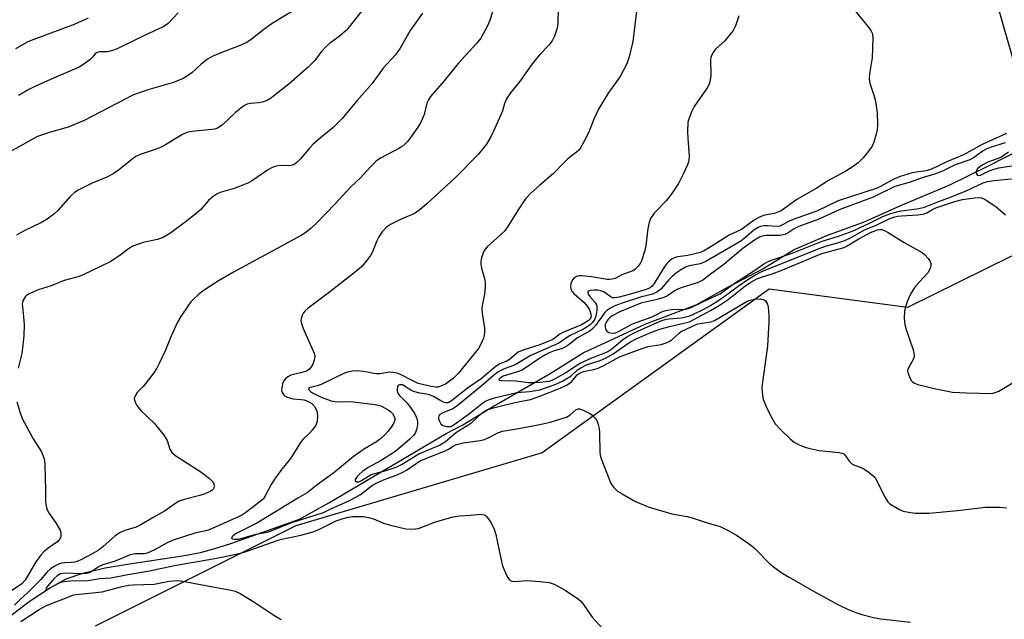
# Model space of a CAD drawing. Units: inches. Extents: x 1231766 to 1237766, y 521456 to 525456.
# Drawn here: x 1232857 to 1233128, y 522564 to 522729 of the extents above; entities that cross this region are included whole.
import ezdxf

# ---------------------------------------------------------------- set-up
doc = ezdxf.new("R2010")
doc.units = ezdxf.units.IN
doc.header["$MEASUREMENT"] = 0
for name, color, linetype in [('HYDRO-Single Line Stream', 4, 'Continuous'), ('NTRL-Trees', 3, 'Continuous'), ('Undefined', 1, 'Continuous')]:
    doc.layers.add(name, color=color, linetype=linetype)

msp = doc.modelspace()

# ---------------------------------------------------------------- linework, layer by layer
at = {"layer": 'HYDRO-Single Line Stream'}
msp.add_lwpolyline([(1232853.13, 522564.14), (1232859.32, 522568.88), (1232864.91, 522572.63), (1232869.58, 522575.13), (1232874.1, 522576.72), (1232880.24, 522578.16), (1232887.01, 522579.33), (1232901.61, 522581.48), (1232906.53, 522582.41), (1232910.2, 522583.4), (1232914.89, 522584.91), (1232933.77, 522591.64), (1232941.86, 522596.14), (1232974.18, 522615.25), (1232978.81, 522617.58), (1232986.3, 522622.15), (1233002.82, 522631.78), (1233011.94, 522637.47), (1233020.49, 522641.4), (1233029.21, 522645.42), (1233043.03, 522650.7), (1233051.79, 522655.5), (1233061.42, 522660.58), (1233070.09, 522665.92), (1233079.06, 522669.77), (1233089.61, 522673.65), (1233099.65, 522678.16), (1233112.78, 522683.62), (1233123.96, 522689.19), (1233146.31, 522700.59)], dxfattribs=at)
at = {"layer": 'NTRL-Trees'}
msp.add_lwpolyline([(1233730.63, 522562.12), (1233695.57, 522580.59), (1233458.63, 522657.12), (1233445, 522659.53), (1233412.63, 522669.5), (1233377.75, 522678.94), (1233349.12, 522687.5), (1233317.88, 522693.91), (1233284.75, 522702.09), (1233256.37, 522704.63), (1233229.5, 522700.47), (1233187.88, 522682.22), (1233158.25, 522672.13), (1233129.75, 522664), (1233101.25, 522649.91), (1233063.17, 522654.94), (1233000.62, 522609.9), (1232932.8, 522589.8), (1232877.54, 522562.17)], dxfattribs=at)
at = {"layer": 'Undefined'}
for points, elevation in [([(1233027.32, 522737.7), (1233025.6, 522723.2), (1233024.64, 522718.99), (1233023.94, 522717.12), (1233022.12, 522713.58), (1233018.87, 522708.95), (1233016.18, 522704.63), (1233014.89, 522701.8), (1233013.52, 522698.21), (1233012.13, 522695.58), (1233011.08, 522693.79), (1233010.73, 522693.33), (1233010.1, 522692.71), (1233007.76, 522690.86), (1233006.57, 522689.81), (1233003.78, 522686.88), (1233000, 522683.61)], 344), ([(1232932.31, 522731.83), (1232926.3, 522728.18), (1232924.01, 522726.54), (1232920.52, 522723.81), (1232919.29, 522723), (1232917.22, 522722.07), (1232912.12, 522720.13), (1232909.77, 522719.07), (1232908.51, 522718.4), (1232906.71, 522717), (1232904.17, 522714.64), (1232902.98, 522713.77), (1232901.73, 522713.01), (1232899.08, 522711.93), (1232892.07, 522709.88), (1232887.91, 522708.46), (1232874.72, 522701.57), (1232870.37, 522699.76), (1232864.93, 522698.17), (1232861.68, 522697.05), (1232860.43, 522696.45), (1232856.86, 522694.38), (1232853.44, 522692.56)], 354), ([(1232987.27, 522732.42), (1232986.24, 522729.01), (1232985.41, 522727.16), (1232983.72, 522724.13), (1232982.47, 522722.57), (1232977.47, 522717.18), (1232973.68, 522712.4), (1232969.91, 522708.11), (1232969.34, 522707.19), (1232968.9, 522706.21), (1232968.1, 522703.15), (1232967.63, 522701.83), (1232967.16, 522700.82), (1232966.4, 522699.6), (1232964.23, 522696.53), (1232963.52, 522695.63), (1232962.94, 522695.04), (1232962.09, 522694.34), (1232961.16, 522693.72), (1232956.14, 522691.08), (1232955.39, 522690.6), (1232954.74, 522690.07), (1232953.33, 522688.68), (1232950.57, 522685.66), (1232947.98, 522683.16), (1232943.67, 522678.52), (1232938.52, 522673.18), (1232937.06, 522671.81), (1232935.56, 522670.57), (1232934.07, 522669.65), (1232915.62, 522659.69), (1232911.49, 522657.29), (1232907.24, 522654.53), (1232905.92, 522653.45), (1232904.48, 522652.11), (1232903.92, 522651.49), (1232903.08, 522650.33), (1232901.16, 522647.48), (1232900.22, 522645.92), (1232898.41, 522641.89), (1232896.92, 522638.21), (1232895.18, 522634.48), (1232894.5, 522633.19), (1232893.66, 522631.96), (1232891.5, 522629.11), (1232890.74, 522628.2), (1232889.09, 522626.51), (1232888.5, 522625.61), (1232888.3, 522624.89), (1232888.33, 522624.4), (1232888.61, 522623.65), (1232889.03, 522622.91), (1232890.07, 522621.58), (1232893.89, 522617.99), (1232896.46, 522614.78), (1232897.38, 522613.32), (1232898.11, 522610.92), (1232898.33, 522610.41), (1232898.65, 522609.96), (1232899.78, 522609.06), (1232906.36, 522604.86), (1232908.98, 522602.84), (1232909.81, 522602), (1232910.17, 522601.36), (1232910.32, 522600.69), (1232910.13, 522599.97), (1232909.79, 522599.58), (1232909.35, 522599.28), (1232907.75, 522598.6), (1232906.34, 522598.16), (1232902.06, 522597.05), (1232900.7, 522596.57), (1232899.71, 522595.98), (1232896.6, 522593.82), (1232893.51, 522592.06), (1232890.14, 522590.02), (1232888.86, 522589.44), (1232885.73, 522588.47), (1232884.23, 522587.8), (1232882.97, 522586.94), (1232879.69, 522584.05), (1232878.33, 522582.97), (1232876.73, 522582.04), (1232873.58, 522580.38), (1232872.78, 522580.02), (1232871.96, 522579.78), (1232870.85, 522579.65), (1232869.12, 522579.58), (1232868.27, 522579.45), (1232867.44, 522579.2), (1232866.4, 522578.69), (1232865.2, 522577.88), (1232864.32, 522577.14), (1232862.54, 522574.99), (1232861.22, 522573.58), (1232858.91, 522571.32), (1232856.94, 522569.56), (1232855.28, 522567.9)], 348), ([(1232951, 522731.7), (1232947.88, 522727.74), (1232946.72, 522726.39), (1232944.75, 522724.59), (1232942.1, 522722.69), (1232941.16, 522721.89), (1232939.76, 522720.36), (1232938.02, 522717.96), (1232936.16, 522716.15), (1232930.86, 522711.51), (1232925.86, 522707.51), (1232924.86, 522706.96), (1232923.51, 522706.49), (1232922.68, 522706.34), (1232920.2, 522706.15), (1232919.39, 522705.93), (1232918.64, 522705.59), (1232917.71, 522704.95), (1232916.18, 522703.64), (1232912.55, 522700.22), (1232911.25, 522699.35), (1232910.5, 522699.09), (1232909.67, 522698.94), (1232904.16, 522698.42), (1232902.73, 522698.14), (1232901.39, 522697.51), (1232896.94, 522694.8), (1232895.67, 522694.11), (1232894.34, 522693.59), (1232889.96, 522692.12), (1232888.68, 522691.53), (1232888.05, 522691.09), (1232883.91, 522687.73), (1232882.52, 522686.73), (1232880.72, 522685.83), (1232876.74, 522684.16), (1232873.05, 522682.36), (1232871.81, 522681.61), (1232870.6, 522680.49), (1232867.21, 522676.67), (1232866.16, 522675.69), (1232864.26, 522674.3), (1232862.78, 522673.34), (1232857.78, 522671), (1232855.83, 522669.89)], 352), ([(1232967.68, 522731.01), (1232964.29, 522726.24), (1232961.57, 522721.4), (1232960.22, 522719.6), (1232956.86, 522715.84), (1232953.79, 522711.69), (1232949.73, 522706.99), (1232945.5, 522701.9), (1232943, 522699.45), (1232939.59, 522696.72), (1232937.6, 522694.95), (1232936.58, 522693.87), (1232934.1, 522690.9), (1232933.11, 522689.88), (1232932.23, 522689.25), (1232931.52, 522689.02), (1232930.77, 522688.95), (1232928.58, 522689.08), (1232927.42, 522688.87), (1232926.3, 522688.51), (1232925.01, 522687.8), (1232920.88, 522684.92), (1232919.61, 522684.19), (1232915.83, 522682.75), (1232911.99, 522681.64), (1232910.96, 522681.19), (1232910.03, 522680.53), (1232908.72, 522679.4), (1232906.6, 522676.96), (1232905.31, 522675.79), (1232902.32, 522673.47), (1232898.34, 522670.54), (1232897.17, 522669.75), (1232896.22, 522669.24), (1232894.71, 522668.64), (1232890.75, 522667.8), (1232887.94, 522666.81), (1232886.71, 522666.11), (1232884.03, 522664.08), (1232881.68, 522662.51), (1232874.4, 522659.03), (1232873.08, 522658.51), (1232868.95, 522657.34), (1232865.44, 522655.94), (1232861.83, 522654.77), (1232859.38, 522653.72), (1232858.64, 522653.28), (1232858.25, 522652.91), (1232857.71, 522651.99), (1232857.45, 522650.95), (1232857.47, 522650.13), (1232857.81, 522647.34), (1232857.93, 522645.12), (1232857.84, 522642.25), (1232857.62, 522639.47), (1232857.3, 522637.27), (1232856.33, 522633.21)], 350), ([(1232900.4, 522731.13), (1232897.66, 522728.22), (1232897.01, 522727.69), (1232896.26, 522727.25), (1232891.12, 522724.92), (1232884.54, 522721.64), (1232882.92, 522720.91), (1232880.95, 522720.42), (1232878.75, 522720.4), (1232878.28, 522720.32), (1232877.87, 522720.14), (1232877.52, 522719.85), (1232876.72, 522718.8), (1232876.09, 522718.22), (1232874.41, 522716.97), (1232873.15, 522716.17), (1232866.69, 522713.44), (1232861.09, 522710.89), (1232859.23, 522709.99), (1232856.4, 522708.39)], 356), ([(1233005.04, 522732.48), (1233004.95, 522728.31), (1233004.86, 522727.43), (1233004.66, 522726.59), (1233004.02, 522724.69), (1233003.38, 522723.42), (1233002.45, 522722.26), (1233000, 522719.62)], 346), ([(1233086.79, 522731.75), (1233090.85, 522726.78), (1233091.31, 522726.07), (1233091.59, 522725.31), (1233091.68, 522724.19), (1233091.52, 522718.71), (1233090.8, 522714.35), (1233090.72, 522713), (1233090.93, 522711.73), (1233092.11, 522708.21), (1233092.46, 522706.81), (1233092.88, 522703.55), (1233092.97, 522700.34), (1233092.9, 522698.88), (1233092.68, 522697.74), (1233092.04, 522695.47), (1233091.57, 522694.42), (1233090.57, 522692.99), (1233089.08, 522691.18), (1233087.65, 522689.83), (1233086.32, 522688.82), (1233084.26, 522687.46), (1233079.53, 522684.9), (1233076.11, 522682.76), (1233070.83, 522679.67), (1233066.51, 522676.56), (1233064.92, 522675.89), (1233061.62, 522675.26), (1233060.3, 522674.76), (1233059.08, 522673.99), (1233055.52, 522671.45), (1233052.12, 522669.89), (1233046.47, 522666.31), (1233045.08, 522665.5), (1233044.18, 522665.12), (1233043.07, 522664.79), (1233040.79, 522664.3), (1233038.05, 522663.89), (1233037.24, 522663.67), (1233036.47, 522663.36), (1233035.62, 522662.69), (1233034.72, 522661.67), (1233033.82, 522660.34), (1233031.51, 522656.52), (1233030.98, 522655.84), (1233030.35, 522655.35), (1233029.3, 522654.93), (1233024.64, 522653.54), (1233021.83, 522652.8), (1233020.54, 522652.57), (1233020.06, 522652.6), (1233019.61, 522652.76), (1233018.28, 522653.8), (1233017.53, 522654.23), (1233016.72, 522654.55), (1233015.99, 522654.7), (1233014.88, 522654.72), (1233013.89, 522654.63), (1233013.35, 522654.44), (1233013.2, 522654.19), (1233013.32, 522653.65), (1233013.77, 522653), (1233015.28, 522651.29), (1233015.54, 522650.81), (1233015.7, 522650.3), (1233015.72, 522649.19), (1233015.44, 522647.5), (1233015.15, 522646.73), (1233014.55, 522645.84), (1233013.99, 522645.26), (1233012.91, 522644.49), (1233011.99, 522643.97), (1233008.17, 522642.14), (1233005.26, 522640.07), (1233000, 522637.83)], 340), ([(1233054.81, 522730.31), (1233053.93, 522727.51), (1233053.28, 522726.25), (1233050.92, 522723.44), (1233048.36, 522721.08), (1233047.85, 522720.37), (1233047.42, 522719.6), (1233047.12, 522718.79), (1233047.04, 522718.25), (1233047.06, 522713.99), (1233046.95, 522712.56), (1233046.77, 522711.74), (1233046.4, 522710.96), (1233045.92, 522710.22), (1233042.47, 522705.32), (1233041.84, 522704.02), (1233041.19, 522702.4), (1233040.81, 522701.01), (1233040.69, 522698.33), (1233040.74, 522696.54), (1233041.09, 522691.77), (1233041.08, 522690.6), (1233040.98, 522690.03), (1233040.69, 522689.2), (1233039.43, 522686.49), (1233038.21, 522684.13), (1233036.35, 522681.31), (1233034.8, 522679.37), (1233031.53, 522675.9), (1233030.52, 522674.48), (1233030.15, 522673.4), (1233029.79, 522671.69), (1233029.19, 522667.03), (1233028.92, 522665.6), (1233027.98, 522662.81), (1233027.6, 522662.02), (1233027.1, 522661.31), (1233026.28, 522660.49), (1233025.59, 522660.06), (1233022.6, 522658.89), (1233020.73, 522657.93), (1233019.95, 522657.71), (1233019.13, 522657.63), (1233018.55, 522657.67), (1233014.27, 522658.42), (1233011.69, 522658.69), (1233010.82, 522658.67), (1233010.28, 522658.57), (1233009.47, 522658.12), (1233008.98, 522657.53), (1233008.54, 522656.56), (1233008.41, 522655.76), (1233008.56, 522654.96), (1233008.81, 522654.47), (1233009.35, 522653.81), (1233012.19, 522651.29), (1233013.07, 522650.29), (1233013.64, 522649.26), (1233014.04, 522648.17), (1233014.11, 522647.46), (1233013.95, 522646.97), (1233013.69, 522646.62), (1233013.28, 522646.26), (1233011.52, 522645.18), (1233006.31, 522643.04), (1233005.47, 522642.55), (1233003.56, 522641.11), (1233002.52, 522640.63), (1233000, 522639.68)], 342), ([(1233126.39, 522731.85), (1233130.15, 522718.75)], 338), ([(1232875.6, 522729.69), (1232871.73, 522727.92), (1232860.65, 522723.82), (1232859, 522723.11), (1232855.57, 522721.25)], 358), ([(1233000, 522719.62), (1232997.91, 522717.12), (1232994.37, 522712.13), (1232991.96, 522709.05), (1232990.82, 522707.4), (1232990.24, 522706.15), (1232989.69, 522704.12), (1232989.29, 522703.04), (1232987.64, 522699.31), (1232986.58, 522697.13), (1232985.33, 522694.94), (1232982.99, 522692.11), (1232976.7, 522685.64), (1232968.97, 522678.58), (1232966.94, 522676.86), (1232965.47, 522675.86), (1232961.65, 522674.2), (1232958.91, 522672.83), (1232957.77, 522672.07), (1232956.62, 522670.79), (1232955.63, 522669.39), (1232955.12, 522668.32), (1232953.89, 522665.3), (1232953.34, 522664.26), (1232952.3, 522662.83), (1232950.97, 522661.25), (1232949.67, 522660.1), (1232942.04, 522654.17), (1232936.17, 522649.77), (1232935.38, 522649.06), (1232934.9, 522648.45), (1232934.51, 522647.7), (1232934.25, 522646.92), (1232934.19, 522646.39), (1232934.25, 522645.84), (1232934.84, 522644.19), (1232937.87, 522637.36), (1232938.04, 522636.53), (1232937.86, 522635.42), (1232937.45, 522634.32), (1232937.03, 522633.58), (1232936.52, 522632.97), (1232935.9, 522632.48), (1232934.84, 522632.07), (1232931.38, 522631.26), (1232930.61, 522630.86), (1232929.94, 522630.31), (1232929.44, 522629.64), (1232929.15, 522628.88), (1232928.92, 522627.81), (1232928.88, 522627.02), (1232929, 522626.54), (1232929.38, 522625.92), (1232929.75, 522625.58), (1232930.42, 522625.21), (1232931.96, 522624.78), (1232934.25, 522624.59), (1232935.07, 522624.46), (1232936.2, 522624.06), (1232937.17, 522623.48), (1232937.9, 522622.66), (1232938.55, 522621.44), (1232938.77, 522620.11), (1232938.7, 522618.5), (1232938.29, 522617.52), (1232937.31, 522616.17), (1232936.58, 522615.32), (1232934.77, 522613.65), (1232934.23, 522613.04), (1232931.32, 522608.3), (1232928.94, 522605.39), (1232926.92, 522602.63), (1232925.99, 522601.18), (1232924.39, 522598.04), (1232923.77, 522597.16), (1232922.99, 522596.45), (1232919.02, 522593.41), (1232917.93, 522592.71), (1232916.98, 522592.23), (1232908.95, 522588.65), (1232907.98, 522588.38), (1232904.95, 522587.79), (1232898.73, 522585.72), (1232897.35, 522585.08), (1232894.24, 522583.32), (1232892.12, 522582.29), (1232891.08, 522582.03), (1232888.55, 522582.09), (1232887.14, 522581.74), (1232883.02, 522580.04), (1232879.66, 522579.06), (1232878.64, 522578.53), (1232876.44, 522577.09), (1232875.93, 522576.84), (1232875.21, 522576.61), (1232873.8, 522576.52), (1232869.2, 522576.74), (1232867.99, 522576.52), (1232867.08, 522575.99), (1232866.24, 522575.22), (1232864.49, 522573.25), (1232864.05, 522572.65), (1232863.92, 522572.34), (1232863.99, 522572.24), (1232864.38, 522572.33), (1232867.35, 522573.88), (1232868.17, 522574.21), (1232869, 522574.44), (1232870.72, 522574.64), (1232875.52, 522574.7), (1232878.82, 522575.24), (1232881.84, 522575.45), (1232886.48, 522576.39), (1232892.53, 522577.39), (1232899.41, 522578.86), (1232903.07, 522579.45), (1232910.48, 522580.79), (1232916.86, 522582.05), (1232918.61, 522582.56), (1232927.61, 522585.75), (1232928.93, 522586.09), (1232934.14, 522587.17), (1232937.55, 522588.15), (1232939.16, 522588.79), (1232943.89, 522591.16), (1232945.81, 522591.83), (1232947.18, 522592.15), (1232948.52, 522592.31), (1232950.25, 522592.37), (1232951.39, 522592.3), (1232952.81, 522592.08), (1232954.16, 522591.7), (1232956.98, 522590.55), (1232958.83, 522589.92), (1232963.06, 522588.96), (1232964.72, 522588.82), (1232965.78, 522588.91), (1232966.57, 522589.07), (1232971.26, 522590.84), (1232976.09, 522592.25), (1232977.83, 522592.52), (1232980.89, 522592.69), (1232983.67, 522592.95), (1232984.65, 522592.83), (1232985.01, 522592.64), (1232985.41, 522592.29), (1232986.39, 522590.88), (1232987.37, 522589.09), (1232987.88, 522587.41), (1232989.24, 522580.73), (1232989.72, 522578.72), (1232990.14, 522577.63), (1232990.77, 522576.32), (1232991.18, 522575.57), (1232991.67, 522574.92), (1232992.26, 522574.52), (1232993.02, 522574.39), (1232996.5, 522574.7), (1233000, 522574.41)], 346), ([(1233128.55, 522697.84), (1233127.55, 522697.46), (1233121.86, 522694.82), (1233116.73, 522692.01), (1233112.27, 522690.12), (1233107.89, 522688.03), (1233106.45, 522687.58), (1233103.71, 522687.25), (1233102.56, 522687.03), (1233098.94, 522685.94), (1233097.32, 522685.22), (1233093.88, 522683.28), (1233092.89, 522682.81), (1233082.18, 522679.33), (1233076.46, 522676.55), (1233069.76, 522674.21), (1233068.49, 522673.61), (1233066.84, 522672.68), (1233066.12, 522672.37), (1233065.16, 522672.24), (1233062.72, 522672.41), (1233061.61, 522672.4), (1233060.81, 522672.27), (1233060.11, 522672), (1233059.03, 522671.31), (1233056.75, 522669.29), (1233055.34, 522668.24), (1233045.72, 522662.61), (1233044.94, 522662.22), (1233044.17, 522661.98), (1233041.1, 522661.39), (1233040.1, 522661.01), (1233039.04, 522660.45), (1233037.66, 522659.46), (1233036.35, 522658.38), (1233035.55, 522657.57), (1233033.29, 522654.99), (1233032.24, 522654.16), (1233031.05, 522653.63), (1233027.71, 522652.78), (1233022.67, 522651.16), (1233020.65, 522650.39), (1233019.43, 522649.77), (1233018.5, 522649.14), (1233017.92, 522648.58), (1233015.36, 522645), (1233014.62, 522644.16), (1233013.85, 522643.52), (1233010.34, 522641.6), (1233007.72, 522639.49), (1233006.92, 522638.97), (1233006.2, 522638.66), (1233003.95, 522637.98), (1233002.6, 522637.46), (1233001.35, 522636.83), (1233000, 522635.97)], 338), ([(1233128.16, 522695.35), (1233124, 522694.01), (1233122.9, 522693.56), (1233122.12, 522693.12), (1233119.47, 522691.18), (1233118.48, 522690.63), (1233114.39, 522689.2), (1233110.88, 522687.54), (1233108.69, 522686.66), (1233105.31, 522685.68), (1233101.69, 522684.41), (1233097.79, 522683.23), (1233091.82, 522680.32), (1233082.49, 522676.89), (1233076.84, 522674.26), (1233071.3, 522672.26), (1233070.09, 522671.64), (1233068.44, 522670.51), (1233067.52, 522670.04), (1233066.19, 522669.8), (1233063.42, 522669.81), (1233062.31, 522669.74), (1233061.22, 522669.55), (1233060.48, 522669.29), (1233059.09, 522668.5), (1233055.92, 522666.19), (1233050.71, 522661.81), (1233046.9, 522659.04), (1233044.8, 522657.38), (1233043.31, 522656.74), (1233039.21, 522655.49), (1233038.16, 522655.1), (1233037.25, 522654.58), (1233035.17, 522653.16), (1233034.15, 522652.69), (1233031.97, 522652.03), (1233027.81, 522651.13), (1233022.04, 522648.76), (1233019.96, 522647.6), (1233019.29, 522647.11), (1233018.76, 522646.57), (1233018.3, 522645.91), (1233018.01, 522645.2), (1233017.97, 522644.71), (1233018.09, 522643.99), (1233018.42, 522643.4), (1233019.03, 522643.05), (1233020.05, 522642.86), (1233020.8, 522642.94), (1233021.71, 522643.3), (1233024.3, 522644.81), (1233025.55, 522645.44), (1233030.91, 522647.39), (1233033.96, 522648.89), (1233035.05, 522649.16), (1233036.44, 522649.37), (1233040.12, 522649.49), (1233040.92, 522649.65), (1233041.72, 522649.92), (1233045.07, 522651.57), (1233048.65, 522653.2), (1233049.63, 522653.73), (1233053.23, 522656.36), (1233059.53, 522660.43), (1233061.69, 522661.94), (1233062.57, 522662.44), (1233063.78, 522662.94), (1233069.54, 522664.86), (1233077.8, 522668.17), (1233082.27, 522669.61), (1233086.35, 522671.09), (1233091.16, 522673.32), (1233094.47, 522674.99), (1233096.38, 522675.76), (1233098.98, 522676.45), (1233104.4, 522677.2), (1233105.94, 522677.57), (1233109.59, 522679.07), (1233113.14, 522680.38), (1233117.46, 522682.09), (1233122.14, 522684.24), (1233123.35, 522684.65), (1233125.07, 522684.91), (1233132.78, 522685.66)], 336), ([(1233129.07, 522692.77), (1233127, 522691.3), (1233123.39, 522689.96), (1233122.18, 522689.34), (1233121.31, 522688.78), (1233120.56, 522688.1), (1233120.19, 522687.49), (1233120.17, 522686.91), (1233120.44, 522686.45), (1233120.76, 522686.32), (1233121.35, 522686.4), (1233123.62, 522687.51), (1233125.04, 522688.01), (1233126.47, 522688.4), (1233134.64, 522689.66)], 334), ([(1233000, 522683.61), (1232997.52, 522681.46), (1232996.05, 522679.89), (1232994.01, 522676.82), (1232990.99, 522671.97), (1232990.19, 522670.88), (1232985.53, 522666.64), (1232984.92, 522666), (1232984.46, 522665.28), (1232983.95, 522663.61), (1232983.79, 522662.74), (1232983.74, 522661.87), (1232983.95, 522660.75), (1232984.79, 522657.95), (1232984.99, 522656.81), (1232984.97, 522655.65), (1232984.78, 522653.59), (1232984.12, 522650.45), (1232984.04, 522649.59), (1232984.14, 522648.41), (1232984.75, 522644.27), (1232984.77, 522643.11), (1232984.68, 522642.25), (1232984.45, 522641.44), (1232984.03, 522640.37), (1232983.08, 522638.68), (1232977.52, 522631.77), (1232976.18, 522630.43), (1232974.05, 522628.82), (1232972.74, 522628.22), (1232971.91, 522628.01), (1232971.39, 522627.97), (1232970.04, 522628.16), (1232966.49, 522629.03), (1232964.64, 522629.88), (1232962.01, 522631.33), (1232961.01, 522631.73), (1232960.23, 522631.95), (1232959.48, 522632.06), (1232958.48, 522632.07), (1232956.02, 522631.68), (1232954.97, 522631.64), (1232954.21, 522631.73), (1232952.57, 522632.14), (1232951.46, 522632.32), (1232949.77, 522632.46), (1232948.37, 522632.42), (1232947.26, 522632.23), (1232946.17, 522631.84), (1232939.8, 522628.71), (1232938.65, 522628.32), (1232936.51, 522627.77), (1232936.31, 522627.56), (1232936.37, 522627.26), (1232936.79, 522626.81), (1232937.4, 522626.41), (1232939.79, 522625.24), (1232942.54, 522624.23), (1232944.22, 522623.98), (1232946.91, 522624.06), (1232948.64, 522623.94), (1232954.61, 522623.22), (1232955.59, 522623), (1232956.41, 522622.7), (1232958.23, 522621.76), (1232958.89, 522621.29), (1232959.44, 522620.72), (1232959.83, 522620.05), (1232960.03, 522619.33), (1232960.02, 522618.85), (1232959.82, 522618.14), (1232959.26, 522617.2), (1232958.22, 522615.87), (1232957.22, 522614.76), (1232956.1, 522613.7), (1232954.97, 522612.91), (1232951.74, 522610.98), (1232948.56, 522608.81), (1232943.24, 522604.35), (1232938.69, 522601.09), (1232935.9, 522598.87), (1232933.33, 522597.41), (1232922.28, 522590.57), (1232916.17, 522587.55), (1232915.41, 522586.96), (1232915.18, 522586.66), (1232915.12, 522586.4), (1232915.32, 522586.21), (1232915.93, 522586.06), (1232917.02, 522586.1), (1232921.86, 522587.45), (1232924.94, 522588), (1232925.98, 522588.36), (1232931.44, 522590.62), (1232940.39, 522593.48), (1232942.62, 522594.59), (1232947.22, 522596.61), (1232949.14, 522597.57), (1232950.62, 522598.45), (1232953.92, 522600.94), (1232955.11, 522601.64), (1232957.4, 522602.66), (1232960.72, 522603.86), (1232962.31, 522604.53), (1232963.29, 522605.1), (1232965.95, 522606.99), (1232967.08, 522607.67), (1232974.07, 522610.53), (1232974.86, 522610.92), (1232976.14, 522611.73), (1232977.08, 522612.15), (1232978.91, 522612.6), (1232983.56, 522613.31), (1232984.72, 522613.57), (1232985.98, 522614.07), (1232988.46, 522615.43), (1232989.73, 522615.84), (1232994.12, 522616.58), (1233000, 522617.69)], 344), ([(1233000, 522629.37), (1233002.54, 522629.62), (1233003.42, 522629.9), (1233004.17, 522630.26), (1233007.1, 522631.92), (1233009.93, 522633.9), (1233011.1, 522634.59), (1233014.29, 522636.06), (1233017.75, 522637.31), (1233018.77, 522637.79), (1233019.79, 522638.5), (1233022.74, 522641.01), (1233023.94, 522641.88), (1233026, 522642.98), (1233030.69, 522645.08), (1233033.34, 522646.22), (1233034.79, 522646.71), (1233035.58, 522646.84), (1233038.93, 522647.11), (1233041.04, 522647.53), (1233042.15, 522647.99), (1233045.21, 522649.5), (1233047.03, 522650.47), (1233049.04, 522651.78), (1233051.17, 522653.26), (1233054.59, 522655.85), (1233057.25, 522657.64), (1233059.21, 522658.83), (1233061.16, 522659.82), (1233077.36, 522666.34), (1233079.06, 522666.92), (1233082.63, 522667.94), (1233083.97, 522668.44), (1233085.78, 522669.26), (1233089.44, 522671.38), (1233092.47, 522672.57), (1233096.21, 522674.37), (1233097.42, 522674.83), (1233098.48, 522675.08), (1233099.63, 522675.23), (1233104.12, 522675.48), (1233105.55, 522675.64), (1233106.57, 522676), (1233108.12, 522676.97), (1233109.06, 522677.43), (1233114.28, 522679.15), (1233116.41, 522679.65), (1233119.74, 522680.12), (1233120.86, 522680.21), (1233121.67, 522680.14), (1233122.69, 522679.7), (1233125.62, 522677.74), (1233128.3, 522675.48)], 338), ([(1233000, 522627.26), (1233003.92, 522628.6), (1233006.23, 522629.67), (1233008.62, 522631.11), (1233010.42, 522632.73), (1233011.34, 522633.35), (1233012.9, 522634.1), (1233016.65, 522635.35), (1233018.3, 522636.09), (1233020.21, 522637.19), (1233024.83, 522640.39), (1233026.57, 522641.27), (1233030.8, 522643.14), (1233033.06, 522643.99), (1233035.69, 522644.74), (1233040.37, 522645.76), (1233041.21, 522646.02), (1233042.27, 522646.49), (1233047.24, 522649.2), (1233049.71, 522650.67), (1233051.85, 522652.16), (1233056.49, 522655.84), (1233058.11, 522656.9), (1233059.8, 522657.8), (1233061.06, 522658.31), (1233064, 522659.23), (1233066.46, 522660.14), (1233077.67, 522664.79), (1233083.83, 522666.5), (1233084.69, 522666.92), (1233087.83, 522668.85), (1233091.06, 522670.63), (1233092.97, 522671.34), (1233093.67, 522671.47), (1233094.17, 522671.44), (1233094.96, 522671.17), (1233095.99, 522670.64), (1233100.39, 522667.88), (1233105.33, 522665.08), (1233105.98, 522664.54), (1233106.94, 522663.47), (1233107.42, 522662.79), (1233107.71, 522662.07), (1233107.71, 522661.57), (1233107.59, 522661.05), (1233107.3, 522660.27), (1233106.89, 522659.53), (1233103.6, 522655.92), (1233102.91, 522655.03), (1233102.34, 522654.1), (1233101.73, 522652.86), (1233101.19, 522651.48), (1233100.71, 522650.09), (1233100.45, 522648.96), (1233100.38, 522646.98), (1233100.54, 522645.29), (1233100.94, 522643.88), (1233102.83, 522638.28), (1233103.1, 522636.87), (1233103.07, 522636.3), (1233102.85, 522635.63), (1233101.43, 522633.11), (1233101.3, 522632.59), (1233101.33, 522632.06), (1233101.81, 522630.72), (1233102.39, 522629.73), (1233102.76, 522629.36), (1233103.18, 522629.1), (1233104.15, 522628.69), (1233109.11, 522627.52), (1233113.7, 522626.63), (1233117.54, 522626.38), (1233124.49, 522626.28), (1233125.45, 522626.48), (1233126.44, 522626.9), (1233132.67, 522630.66)], 340), ([(1233000, 522625.53), (1233005.59, 522627.66), (1233007.54, 522628.59), (1233008.71, 522629.43), (1233010.33, 522631.41), (1233011.1, 522631.97), (1233012.03, 522632.28), (1233014.91, 522632.89), (1233016.03, 522633.23), (1233017.61, 522633.99), (1233021.98, 522636.34), (1233027.6, 522638.49), (1233029.87, 522639.16), (1233033.4, 522639.78), (1233034.82, 522640.21), (1233035.62, 522640.58), (1233036.36, 522641.03), (1233038.36, 522642.9), (1233039.03, 522643.37), (1233039.72, 522643.72), (1233042.59, 522645.03), (1233043.55, 522645.39), (1233047.06, 522645.99), (1233048.09, 522646.33), (1233056.64, 522651.38), (1233057.58, 522651.85), (1233058.31, 522652.08), (1233059.13, 522652.23), (1233060.77, 522652.3), (1233061.77, 522652.01), (1233062.17, 522651.73), (1233062.48, 522651.35), (1233062.67, 522650.87), (1233062.86, 522650.07), (1233063.12, 522647.8), (1233063.08, 522646.02), (1233062.68, 522639.27), (1233061.18, 522628.04), (1233061.23, 522626.58), (1233061.56, 522624.57), (1233061.84, 522623.74), (1233062.46, 522622.39), (1233064.06, 522619.18), (1233064.81, 522617.91), (1233066.41, 522616.21), (1233068.97, 522613.78), (1233070.1, 522612.86), (1233071.05, 522612.31), (1233072.3, 522611.74), (1233073.34, 522611.35), (1233074.44, 522611.06), (1233076.95, 522610.56), (1233082.43, 522609.98), (1233083.23, 522609.79), (1233083.7, 522609.57), (1233084.23, 522609.04), (1233085.27, 522607.48), (1233085.91, 522606.86), (1233086.63, 522606.48), (1233088.48, 522605.83), (1233089.26, 522605.45), (1233090.74, 522604.49), (1233091.86, 522603.58), (1233092.24, 522603.14), (1233092.7, 522602.39), (1233094.92, 522597.81), (1233095.81, 522596.41), (1233096.4, 522595.85), (1233097.34, 522595.24), (1233099.09, 522594.28), (1233100.12, 522593.83), (1233101.54, 522593.5), (1233103.29, 522593.28), (1233107.14, 522593.3), (1233109.2, 522593.43), (1233115.94, 522594.06), (1233122.67, 522594.92), (1233126.77, 522594.94), (1233128.52, 522594.73)], 342), ([(1233000, 522639.68), (1232995.59, 522638.3), (1232994.03, 522637.65), (1232991.64, 522635.58), (1232990.89, 522635.17), (1232988.98, 522634.37), (1232987.99, 522633.75), (1232983.81, 522630.31), (1232980.12, 522627.75), (1232975.7, 522624.25), (1232974.72, 522623.71), (1232974.15, 522623.64), (1232973.46, 522623.81), (1232972.75, 522624.17), (1232970.72, 522625.42), (1232969.64, 522625.88), (1232968.81, 522626.07), (1232966.93, 522626.32), (1232965.24, 522626.8), (1232964.48, 522627.16), (1232962.13, 522628.58), (1232961.45, 522628.67), (1232961.07, 522628.52), (1232960.82, 522628.18), (1232960.67, 522627.46), (1232960.7, 522626.95), (1232960.93, 522626.32), (1232961.38, 522625.68), (1232963.36, 522623.64), (1232964.38, 522622.39), (1232965.54, 522620.6), (1232966.1, 522619.34), (1232966.3, 522618.54), (1232966.31, 522617.7), (1232966.14, 522616.57), (1232965.8, 522615.5), (1232965.33, 522614.78), (1232964.31, 522613.73), (1232962.3, 522611.99), (1232960.04, 522610.18), (1232956.34, 522607.73), (1232952.74, 522605.83), (1232951.29, 522604.81), (1232950.22, 522603.9), (1232949.48, 522603.1), (1232949.14, 522602.52), (1232949.16, 522602.18), (1232949.39, 522601.94), (1232949.56, 522601.87), (1232950.18, 522601.93), (1232950.88, 522602.25), (1232952.82, 522603.49), (1232953.57, 522603.88), (1232957.98, 522605.1), (1232960.39, 522605.92), (1232961.88, 522606.67), (1232966.71, 522609.58), (1232968.23, 522610.28), (1232971.09, 522611.41), (1232972.34, 522612.03), (1232974, 522613.05), (1232977.17, 522615.71), (1232980.17, 522617.54), (1232981.23, 522618.28), (1232984.14, 522620.92), (1232985.24, 522621.66), (1232986.85, 522622.21), (1232991.25, 522623.31), (1232994.08, 522623.96), (1232997.41, 522624.62), (1233000, 522625.53)], 342), ([(1233000, 522637.83), (1232997.37, 522636.61), (1232993.2, 522634.14), (1232989.96, 522632.97), (1232988.52, 522632.2), (1232987.12, 522631.09), (1232983.75, 522628.12), (1232977.18, 522622.75), (1232976, 522622.01), (1232973.14, 522620.8), (1232972.48, 522620.42), (1232972.22, 522620.09), (1232972.12, 522619.68), (1232972.13, 522619.24), (1232972.24, 522618.77), (1232972.69, 522617.89), (1232973.25, 522617.41), (1232974.33, 522617.12), (1232974.9, 522617.1), (1232975.46, 522617.18), (1232976.45, 522617.67), (1232980.67, 522620.7), (1232984.27, 522623.68), (1232985.02, 522624.14), (1232985.83, 522624.52), (1232987.48, 522625.04), (1232992.45, 522626.27), (1232993.73, 522626.48), (1232997.19, 522626.81), (1233000, 522627.26)], 340), ([(1233000, 522635.97), (1232995.11, 522632.67), (1232993.86, 522632.18), (1232989.91, 522631), (1232989.13, 522630.59), (1232988.69, 522630.08), (1232988.78, 522629.91), (1232989.33, 522629.79), (1232993.36, 522629.72), (1232996.84, 522629.27), (1232998.22, 522629.25), (1233000, 522629.37)], 338), ([(1232855.97, 522623.98), (1232856.74, 522621.17), (1232857.44, 522619.33), (1232860.49, 522613.72), (1232862.75, 522610.13), (1232863.41, 522608.55), (1232863.6, 522607.71), (1232863.69, 522606.52), (1232863.87, 522599.62), (1232863.87, 522596.36), (1232863.99, 522595.21), (1232864.32, 522594.15), (1232864.81, 522593.15), (1232866.69, 522590.6), (1232867.64, 522589.08), (1232867.86, 522588.56), (1232868.05, 522587.76), (1232868.07, 522586.97), (1232867.95, 522586.49), (1232867.71, 522586.06), (1232867.22, 522585.48), (1232864.58, 522583.66), (1232863.52, 522582.72), (1232862.56, 522581.69), (1232861.22, 522579.85), (1232858.26, 522574.84), (1232857.35, 522573.82), (1232854.51, 522571.88)], 350), ([(1233000, 522617.69), (1233002.86, 522618.33), (1233007.35, 522619.76), (1233008.33, 522620.32), (1233009.94, 522621.77), (1233010.53, 522622.01), (1233010.97, 522622.01), (1233011.75, 522621.78), (1233013.82, 522620.72), (1233014.51, 522620.22), (1233015.27, 522619.44), (1233015.7, 522618.76), (1233016.08, 522617.7), (1233016.32, 522616.55), (1233016.45, 522615.38), (1233016.53, 522609.89), (1233016.71, 522608.84), (1233016.96, 522608.03), (1233019.59, 522601.46), (1233020.41, 522600.3), (1233021.43, 522599.31), (1233022.64, 522598.55), (1233026.21, 522596.61), (1233029.84, 522595), (1233036.37, 522593.08), (1233040.6, 522592.34), (1233041.96, 522592), (1233046.07, 522590.63), (1233049.67, 522589.55), (1233051.73, 522588.62), (1233054.17, 522587.23), (1233058.03, 522584.57), (1233059.12, 522583.59), (1233063.47, 522579.2), (1233064.61, 522578.3), (1233066.98, 522576.64), (1233068.7, 522575.59), (1233076.03, 522571.41), (1233082.26, 522568.02), (1233084.91, 522566.74), (1233087.34, 522565.77), (1233088.72, 522565.31), (1233091.89, 522564.55), (1233093.92, 522564.16), (1233102.14, 522563.27)], 344), ([(1232857.08, 522563.37), (1232862.13, 522566.76), (1232864.16, 522567.79), (1232871.69, 522570.73), (1232873.23, 522570.97), (1232879.44, 522571.56), (1232884.99, 522573.04), (1232886.66, 522573.38), (1232888.09, 522573.52), (1232893.73, 522573.74), (1232895.18, 522573.95), (1232897.89, 522574.53), (1232900.22, 522574.68), (1232901.66, 522574.51), (1232909.9, 522572.92), (1232915.01, 522572.08), (1232916.11, 522571.8), (1232917.42, 522571.15), (1232921.22, 522568.83), (1232926.7, 522565.12), (1232928.76, 522563.96)], 348), ([(1233000, 522574.41), (1233002.55, 522574.14), (1233003.98, 522573.71), (1233006.96, 522572.05), (1233010.66, 522569.61), (1233011.31, 522569.03), (1233012.05, 522568.14), (1233014.44, 522564.57), (1233017.24, 522561.52)], 346)]:
    msp.add_lwpolyline(points, dxfattribs=dict(at, elevation=elevation))

doc.saveas('drawing.dxf')
